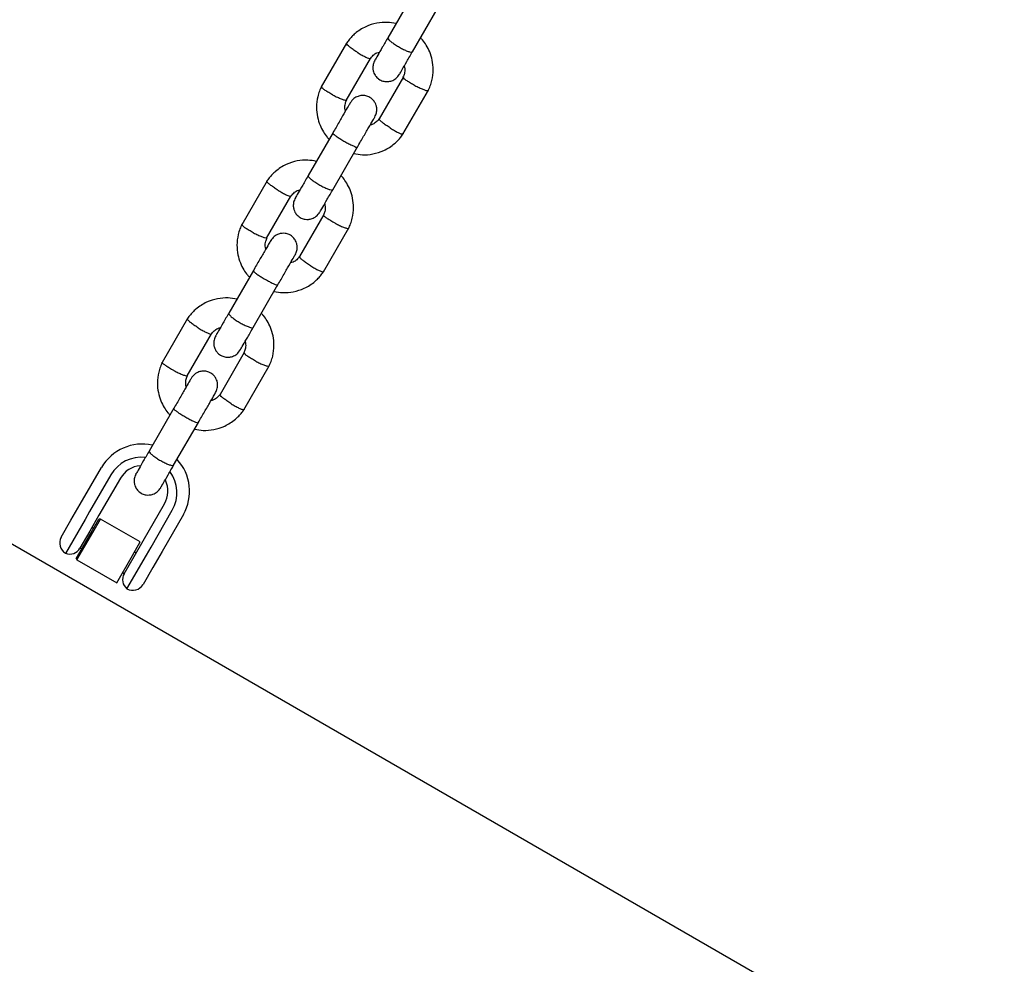
# Model space of a CAD drawing. Units: millimetres. Extents: x 4202 to 17590, y 8881 to 24727.
# Drawn here: x 11207 to 11415, y 19287 to 19487 of the extents above; entities that cross this region are included whole.
import ezdxf

# ---------------------------------------------------------------- set-up
doc = ezdxf.new("R2010")
doc.units = ezdxf.units.MM
doc.header["$LTSCALE"] = 100

msp = doc.modelspace()

# ---------------------------------------------------------------- linework, layer by layer
at = {"color": 7, "linetype": 'Continuous', "lineweight": 25}
for p, q in [((11289.88, 19492.27), (11284.64, 19483.19)), ((11289.83, 19480.19), (11295.07, 19489.27)), ((11275.92, 19482.08), (11270.55, 19472.77)), ((11275.83, 19469.93), (11280.97, 19478.83)), ((11287.94, 19474.93), (11282.8, 19466.03)), ((11287.85, 19462.78), (11293.23, 19472.09)), ((11273.04, 19463.1), (11267.79, 19454.02)), ((11272.99, 19451.02), (11278.23, 19460.1)), ((11259.08, 19452.91), (11253.7, 19443.6)), ((11258.99, 19440.76), (11264.13, 19449.66)), ((11271.1, 19445.75), (11265.96, 19436.85)), ((11271.01, 19433.61), (11276.38, 19442.92)), ((11256.19, 19433.93), (11250.95, 19424.85)), ((11256.15, 19421.85), (11261.39, 19430.93)), ((11242.24, 19423.74), (11236.86, 19414.43)), ((11242.15, 19411.59), (11247.29, 19420.49)), ((11254.26, 19416.58), (11249.12, 19407.68)), ((11254.17, 19404.43), (11259.54, 19413.74)), ((11239.35, 19404.75), (11234.11, 19395.67)), ((11239.3, 19392.67), (11244.54, 19401.75)), ((11219.52, 19384.41), (11224.04, 19392.23)), ((11226.03, 19390.68), (11221.52, 19382.87)), ((11228.02, 19389.92), (11223.5, 19382.11)), ((11217.56, 19381.02), (11219.52, 19384.41)), ((11232.86, 19376.71), (11237.37, 19384.52)), ((11234.51, 19375.37), (11239.02, 19383.18)), ((12284.96, 18752.51), (11196.11, 19381.16)), ((11220.54, 19381.17), (11216.42, 19374.03)), ((11218.67, 19372.93), (11223.5, 19381.29)), ((11221.52, 19382.87), (11220.54, 19381.17)), ((11223.5, 19382.11), (11221.56, 19378.74)), ((11222.19, 19378.43), (11223.84, 19381.29)), ((11223.84, 19381.29), (11223.5, 19381.29)), ((11232.24, 19376.44), (11223.84, 19381.29)), ((11241.36, 19382.23), (11236.84, 19374.41)), ((11215.5, 19377.45), (11217.56, 19381.02)), ((11222.33, 19379.28), (11221.99, 19379.48)), ((11218.84, 19372.63), (11222.19, 19378.43)), ((11221.56, 19378.74), (11219.47, 19375.12)), ((11219.49, 19375.15), (11219.83, 19374.95)), ((11230.59, 19373.58), (11232.24, 19376.44)), ((11230.91, 19373.34), (11232.86, 19376.71)), ((11233.53, 19373.67), (11234.51, 19375.37)), ((11218.67, 19372.93), (11218.84, 19372.63)), ((11227.24, 19367.78), (11230.59, 19373.58)), ((11228.82, 19369.72), (11230.91, 19373.34)), ((11229.41, 19366.53), (11233.53, 19373.67)), ((11231.34, 19374.08), (11230.99, 19374.28)), ((11236.84, 19374.41), (11234.88, 19371.02)), ((11218.84, 19372.63), (11227.24, 19367.78)), ((11234.88, 19371.02), (11232.82, 19367.45)), ((11228.49, 19369.95), (11228.84, 19369.75))]:
    msp.add_line(p, q, dxfattribs=at)
for centre, radius, start, end in [((11232.62, 19387.23), 9.93, 77.4259, 149.7914), ((11232.46, 19386.95), 7.43, 83.3183, 149.8404), ((11232.75, 19387.16), 9.92, 330.1526, 42.8873), ((11232.64, 19387.25), 5.34, 94.1907, 149.9092), ((11232.74, 19387.19), 5.34, 330.0909, 25.8606), ((11232.57, 19386.88), 7.43, 330.159, 36.4918), ((11217.67, 19376.2), 2.5, 150, 240), ((11217.31, 19376.37), 2.5, 249.2069, 330), ((11230.99, 19368.47), 2.5, 150, 230.7931), ((11230.66, 19368.7), 2.5, 240, 330)]:
    msp.add_arc(centre, radius, start, end, dxfattribs=at)
for points, knots in [([(11286.37, 19486.2), (11285.76, 19486.31), (11284.41, 19486.54), (11282.21, 19486.34), (11279.86, 19485.6), (11278.12, 19484.48), (11277, 19483.43), (11276.36, 19482.71), (11276, 19482.18), (11275.82, 19481.93)], [0, 0, 0, 0, 0.154241, 0.33694, 0.539535, 0.761999, 0.840802, 0.921826, 1, 1, 1, 1]), ([(11284.71, 19483.32), (11284.28, 19482.57), (11283.42, 19481.08), (11282.45, 19479.41), (11281.9, 19478.46), (11281.92, 19478.48), (11281.92, 19478.49)], [0, 0, 0, 0, 0.276963, 0.553883, 0.830803, 1, 1, 1, 1]), ([(11278.23, 19480.08), (11278.22, 19480.09), (11278.2, 19480.1), (11278.14, 19480.13), (11277.96, 19480.25), (11277.52, 19480.54), (11276.88, 19480.99), (11276.28, 19481.48), (11275.93, 19481.84), (11275.84, 19482), (11275.89, 19482.03), (11275.89, 19482.03)], [0, 0, 0, 0, 0.008519, 0.014967, 0.040764, 0.144274, 0.35346, 0.566768, 0.78004, 0.993272, 1, 1, 1, 1]), ([(11284.64, 19483.19), (11284.64, 19483.19), (11284.61, 19483.14), (11284.66, 19482.97), (11285.02, 19482.58), (11285.64, 19482.1), (11286.3, 19481.65), (11286.87, 19481.31), (11287.3, 19481.06), (11287.88, 19480.75), (11288.58, 19480.43), (11289.26, 19480.18), (11289.68, 19480.1), (11289.81, 19480.15), (11289.83, 19480.19), (11289.83, 19480.19)], [0, 0, 0, 0, 0.004287, 0.111621, 0.218955, 0.326276, 0.433577, 0.48664, 0.539698, 0.592756, 0.700028, 0.807313, 0.914638, 0.995713, 1, 1, 1, 1]), ([(11293.15, 19471.93), (11293.31, 19472.28), (11293.64, 19472.99), (11294.08, 19474.48), (11294.31, 19476.33), (11294.1, 19478.37), (11293.57, 19480.13), (11292.85, 19481.55), (11292.17, 19482.55), (11291.71, 19483.04), (11291.57, 19483.19)], [0, 0, 0, 0, 0.094657, 0.195934, 0.383941, 0.553037, 0.703206, 0.834441, 0.946745, 1, 1, 1, 1]), ([(11278.23, 19480.08), (11278.24, 19480.07), (11278.26, 19480.06), (11278.31, 19480.03), (11278.5, 19479.91), (11278.95, 19479.64), (11279.63, 19479.26), (11280.32, 19478.94), (11280.81, 19478.77), (11280.92, 19478.81), (11280.96, 19478.83)], [0, 0, 0, 0, 0.008637, 0.015174, 0.041327, 0.146266, 0.358341, 0.574614, 0.790853, 1, 1, 1, 1]), ([(11280.88, 19478.7), (11281.1, 19478.97), (11281.5, 19479.48), (11282.2, 19480.01), (11282.7, 19480.12), (11282.89, 19480.17)], [0, 0, 0, 0, 0.412516, 0.766096, 1, 1, 1, 1]), ([(11287.12, 19475.49), (11287.11, 19475.48), (11287.1, 19475.46), (11287.65, 19476.41), (11288.61, 19478.08), (11289.47, 19479.57), (11289.9, 19480.32)], [0, 0, 0, 0, 0.1691972, 0.4461174, 0.7230375, 1, 1, 1, 1]), ([(11281.9, 19478.45), (11281.76, 19478.15), (11281.5, 19477.59), (11281.45, 19476.72), (11281.57, 19476.02), (11281.84, 19475.38), (11282.2, 19474.87), (11282.7, 19474.44), (11283.26, 19474.11), (11283.92, 19473.91), (11284.71, 19473.88), (11285.52, 19474.06), (11286.42, 19474.54), (11286.86, 19475.13), (11287.1, 19475.45)], [0, 0, 0, 0, 0.102424, 0.192142, 0.267542, 0.329024, 0.415813, 0.467907, 0.526214, 0.620953, 0.689212, 0.774816, 0.879116, 1, 1, 1, 1]), ([(11288.12, 19477.23), (11288.16, 19477.03), (11288.28, 19476.49), (11288.21, 19475.65), (11287.96, 19475.09), (11287.85, 19474.85)], [0, 0, 0, 0, 0.243534, 0.679907, 1, 1, 1, 1]), ([(11270.63, 19472.93), (11270.47, 19472.59), (11270.13, 19471.87), (11269.69, 19470.38), (11269.47, 19468.54), (11269.68, 19466.49), (11270.21, 19464.74), (11270.93, 19463.31), (11271.6, 19462.31), (11272.06, 19461.83), (11272.21, 19461.67)], [0, 0, 0, 0, 0.094657, 0.195934, 0.383942, 0.553038, 0.703206, 0.834442, 0.946746, 1, 1, 1, 1]), ([(11273.03, 19471.07), (11273.02, 19471.08), (11272.71, 19471.24), (11272.11, 19471.58), (11271.35, 19472.05), (11270.81, 19472.46), (11270.6, 19472.7), (11270.56, 19472.8), (11270.58, 19472.82), (11270.59, 19472.82)], [0, 0, 0, 0, 0.008575, 0.223306, 0.438036, 0.652739, 0.867401, 0.973557, 1, 1, 1, 1]), ([(11290.34, 19473.09), (11290.33, 19473.09), (11290.02, 19473.26), (11289.42, 19473.59), (11288.67, 19474.07), (11288.12, 19474.48), (11287.91, 19474.71), (11287.87, 19474.81), (11287.89, 19474.83), (11287.89, 19474.83)], [0, 0, 0, 0, 0.0086791, 0.2260147, 0.4433506, 0.6606733, 0.8779479, 0.9853829, 1, 1, 1, 1]), ([(11290.34, 19473.09), (11290.35, 19473.08), (11290.66, 19472.92), (11291.28, 19472.61), (11292.1, 19472.25), (11292.75, 19472.03), (11293.07, 19471.98), (11293.19, 19472), (11293.19, 19472.04), (11293.19, 19472.04)], [0, 0, 0, 0, 0.008519, 0.221843, 0.435165, 0.64846, 0.861715, 0.967175, 1, 1, 1, 1]), ([(11273.03, 19471.07), (11273.04, 19471.06), (11273.35, 19470.9), (11273.97, 19470.59), (11274.79, 19470.24), (11275.44, 19470.01), (11275.76, 19469.97), (11275.87, 19469.99), (11275.88, 19470.02), (11275.88, 19470.03)], [0, 0, 0, 0, 0.008575, 0.223309, 0.438042, 0.652763, 0.867436, 0.973585, 1, 1, 1, 1]), ([(11281.87, 19466.41), (11282.01, 19466.71), (11282.28, 19467.28), (11282.33, 19468.14), (11282.2, 19468.84), (11281.93, 19469.49), (11281.57, 19469.99), (11281.08, 19470.42), (11280.52, 19470.76), (11279.85, 19470.95), (11279.07, 19470.98), (11278.26, 19470.81), (11277.35, 19470.33), (11276.91, 19469.73), (11276.68, 19469.41)], [0, 0, 0, 0, 0.1024242, 0.1921421, 0.2675416, 0.3290239, 0.4158135, 0.4679069, 0.5262145, 0.6209535, 0.6892119, 0.7748158, 0.8791162, 1, 1, 1, 1]), ([(11276.68, 19469.41), (11276.56, 19469.21), (11276.33, 19468.81), (11275.4, 19467.19), (11274.18, 19465.09), (11273.28, 19463.53), (11272.83, 19462.75)], [0, 0, 0, 0, 0.249964, 0.499928, 0.749892, 1, 1, 1, 1]), ([(11275.65, 19467.63), (11275.61, 19467.83), (11275.5, 19468.37), (11275.57, 19469.21), (11275.82, 19469.78), (11275.93, 19470.02)], [0, 0, 0, 0, 0.2434641, 0.6797153, 1, 1, 1, 1]), ([(11278.03, 19459.75), (11278.48, 19460.53), (11279.38, 19462.09), (11280.6, 19464.19), (11281.53, 19465.81), (11281.76, 19466.21), (11281.87, 19466.41)], [0, 0, 0, 0, 0.250108, 0.500072, 0.750036, 1, 1, 1, 1]), ([(11282.89, 19466.16), (11282.68, 19465.89), (11282.27, 19465.38), (11281.57, 19464.86), (11281.08, 19464.74), (11280.88, 19464.69)], [0, 0, 0, 0, 0.412516, 0.766093, 1, 1, 1, 1]), ([(11285.14, 19464.08), (11285.13, 19464.09), (11284.83, 19464.27), (11284.26, 19464.65), (11283.54, 19465.19), (11283.02, 19465.64), (11282.82, 19465.89), (11282.78, 19466), (11282.8, 19466.02), (11282.81, 19466.02)], [0, 0, 0, 0, 0.008575, 0.223309, 0.438042, 0.652763, 0.867436, 0.973585, 1, 1, 1, 1]), ([(11272.99, 19463.03), (11272.99, 19463.03), (11272.98, 19463), (11273.05, 19462.87), (11273.45, 19462.54), (11274.09, 19462.1), (11274.76, 19461.67), (11275.34, 19461.33), (11275.77, 19461.08), (11276.34, 19460.77), (11277.03, 19460.42), (11277.68, 19460.12), (11278.07, 19460), (11278.18, 19460), (11278.19, 19460.03), (11278.19, 19460.03)], [0, 0, 0, 0, 0.004286, 0.111621, 0.218955, 0.326276, 0.433577, 0.48664, 0.539698, 0.592756, 0.700028, 0.807313, 0.914638, 0.995714, 1, 1, 1, 1]), ([(11277.4, 19458.66), (11278.02, 19458.56), (11279.37, 19458.32), (11281.56, 19458.52), (11283.92, 19459.27), (11285.65, 19460.38), (11286.77, 19461.43), (11287.41, 19462.15), (11287.77, 19462.68), (11287.95, 19462.94)], [0, 0, 0, 0, 0.154242, 0.336941, 0.539536, 0.762, 0.840803, 0.921827, 1, 1, 1, 1]), ([(11285.14, 19464.08), (11285.15, 19464.07), (11285.45, 19463.89), (11286.04, 19463.53), (11286.83, 19463.12), (11287.45, 19462.85), (11287.76, 19462.79), (11287.87, 19462.8), (11287.88, 19462.83), (11287.88, 19462.84)], [0, 0, 0, 0, 0.008575, 0.223306, 0.438036, 0.652739, 0.867401, 0.973557, 1, 1, 1, 1]), ([(11269.53, 19457.02), (11268.91, 19457.13), (11267.57, 19457.37), (11265.37, 19457.17), (11263.01, 19456.42), (11261.28, 19455.31), (11260.16, 19454.26), (11259.52, 19453.54), (11259.16, 19453.01), (11258.98, 19452.75)], [0, 0, 0, 0, 0.154241, 0.33694, 0.539535, 0.761999, 0.840802, 0.921826, 1, 1, 1, 1]), ([(11267.86, 19454.14), (11267.43, 19453.4), (11266.57, 19451.9), (11265.61, 19450.23), (11265.06, 19449.28), (11265.07, 19449.31), (11265.08, 19449.32)], [0, 0, 0, 0, 0.276963, 0.553883, 0.830803, 1, 1, 1, 1]), ([(11261.39, 19450.91), (11261.37, 19450.91), (11261.35, 19450.93), (11261.3, 19450.96), (11261.12, 19451.08), (11260.68, 19451.37), (11260.04, 19451.82), (11259.43, 19452.3), (11259.09, 19452.67), (11259, 19452.83), (11259.05, 19452.85), (11259.05, 19452.86)], [0, 0, 0, 0, 0.008519, 0.014967, 0.040764, 0.144274, 0.35346, 0.566768, 0.78004, 0.993272, 1, 1, 1, 1]), ([(11267.79, 19454.02), (11267.79, 19454.02), (11267.76, 19453.96), (11267.81, 19453.8), (11268.18, 19453.41), (11268.79, 19452.92), (11269.46, 19452.48), (11270.02, 19452.13), (11270.46, 19451.89), (11271.04, 19451.58), (11271.74, 19451.25), (11272.42, 19451), (11272.84, 19450.93), (11272.96, 19450.98), (11272.99, 19451.02), (11272.99, 19451.02)], [0, 0, 0, 0, 0.004287, 0.111621, 0.218955, 0.326276, 0.433577, 0.48664, 0.539698, 0.592756, 0.700028, 0.807313, 0.914638, 0.995713, 1, 1, 1, 1]), ([(11276.3, 19442.76), (11276.46, 19443.1), (11276.8, 19443.82), (11277.24, 19445.3), (11277.46, 19447.15), (11277.25, 19449.2), (11276.73, 19450.95), (11276, 19452.38), (11275.33, 19453.37), (11274.87, 19453.86), (11274.72, 19454.02)], [0, 0, 0, 0, 0.094657, 0.195934, 0.383941, 0.553037, 0.703206, 0.834441, 0.946745, 1, 1, 1, 1]), ([(11261.39, 19450.91), (11261.4, 19450.9), (11261.42, 19450.89), (11261.47, 19450.85), (11261.65, 19450.74), (11262.11, 19450.47), (11262.79, 19450.09), (11263.48, 19449.77), (11263.97, 19449.6), (11264.07, 19449.64), (11264.12, 19449.66)], [0, 0, 0, 0, 0.008637, 0.015174, 0.041327, 0.146266, 0.358341, 0.574614, 0.790853, 1, 1, 1, 1]), ([(11264.04, 19449.53), (11264.26, 19449.8), (11264.66, 19450.31), (11265.36, 19450.83), (11265.85, 19450.95), (11266.05, 19451)], [0, 0, 0, 0, 0.412516, 0.766096, 1, 1, 1, 1]), ([(11270.28, 19446.32), (11270.27, 19446.31), (11270.26, 19446.28), (11270.8, 19447.23), (11271.77, 19448.9), (11272.63, 19450.4), (11273.06, 19451.14)], [0, 0, 0, 0, 0.1691972, 0.4461174, 0.7230375, 1, 1, 1, 1]), ([(11265.06, 19449.28), (11264.92, 19448.98), (11264.66, 19448.41), (11264.6, 19447.55), (11264.73, 19446.85), (11265, 19446.2), (11265.36, 19445.7), (11265.85, 19445.27), (11266.41, 19444.93), (11267.08, 19444.73), (11267.87, 19444.71), (11268.67, 19444.88), (11269.58, 19445.36), (11270.02, 19445.96), (11270.25, 19446.28)], [0, 0, 0, 0, 0.102424, 0.192142, 0.267542, 0.329024, 0.415813, 0.467907, 0.526214, 0.620953, 0.689212, 0.774816, 0.879116, 1, 1, 1, 1]), ([(11271.28, 19448.05), (11271.32, 19447.86), (11271.44, 19447.31), (11271.37, 19446.48), (11271.11, 19445.91), (11271.01, 19445.67)], [0, 0, 0, 0, 0.243534, 0.679907, 1, 1, 1, 1]), ([(11253.79, 19443.76), (11253.62, 19443.41), (11253.29, 19442.7), (11252.85, 19441.21), (11252.63, 19439.36), (11252.83, 19437.31), (11253.36, 19435.56), (11254.08, 19434.14), (11254.76, 19433.14), (11255.22, 19432.65), (11255.37, 19432.5)], [0, 0, 0, 0, 0.094657, 0.195934, 0.383942, 0.553038, 0.703206, 0.834442, 0.946746, 1, 1, 1, 1]), ([(11256.18, 19441.9), (11256.17, 19441.9), (11255.86, 19442.07), (11255.26, 19442.41), (11254.51, 19442.88), (11253.97, 19443.29), (11253.75, 19443.52), (11253.71, 19443.63), (11253.74, 19443.65), (11253.74, 19443.65)], [0, 0, 0, 0, 0.008575, 0.223306, 0.438036, 0.652739, 0.867401, 0.973557, 1, 1, 1, 1]), ([(11273.5, 19443.91), (11273.49, 19443.92), (11273.18, 19444.08), (11272.58, 19444.42), (11271.82, 19444.9), (11271.28, 19445.3), (11271.07, 19445.53), (11271.02, 19445.64), (11271.05, 19445.65), (11271.05, 19445.66)], [0, 0, 0, 0, 0.0086791, 0.2260147, 0.4433506, 0.6606733, 0.8779479, 0.9853829, 1, 1, 1, 1]), ([(11273.5, 19443.91), (11273.51, 19443.91), (11273.82, 19443.74), (11274.44, 19443.44), (11275.26, 19443.08), (11275.91, 19442.85), (11276.23, 19442.81), (11276.34, 19442.83), (11276.35, 19442.86), (11276.35, 19442.87)], [0, 0, 0, 0, 0.008519, 0.221843, 0.435165, 0.64846, 0.861715, 0.967175, 1, 1, 1, 1]), ([(11256.18, 19441.9), (11256.2, 19441.89), (11256.5, 19441.73), (11257.12, 19441.42), (11257.94, 19441.07), (11258.6, 19440.84), (11258.92, 19440.79), (11259.03, 19440.82), (11259.03, 19440.85), (11259.03, 19440.85)], [0, 0, 0, 0, 0.008575, 0.223309, 0.438042, 0.652763, 0.867436, 0.973585, 1, 1, 1, 1]), ([(11265.03, 19437.24), (11265.17, 19437.54), (11265.43, 19438.1), (11265.48, 19438.97), (11265.36, 19439.67), (11265.09, 19440.31), (11264.73, 19440.82), (11264.24, 19441.25), (11263.67, 19441.58), (11263.01, 19441.78), (11262.22, 19441.81), (11261.42, 19441.63), (11260.51, 19441.15), (11260.07, 19440.56), (11259.84, 19440.24)], [0, 0, 0, 0, 0.102424, 0.192142, 0.267542, 0.329024, 0.415814, 0.467907, 0.526214, 0.620953, 0.689212, 0.774816, 0.879116, 1, 1, 1, 1]), ([(11259.84, 19440.24), (11259.72, 19440.04), (11259.49, 19439.63), (11258.56, 19438.02), (11257.34, 19435.91), (11256.44, 19434.35), (11255.99, 19433.57)], [0, 0, 0, 0, 0.2499641, 0.4999281, 0.749892, 1, 1, 1, 1]), ([(11258.81, 19438.46), (11258.77, 19438.66), (11258.65, 19439.2), (11258.72, 19440.04), (11258.98, 19440.6), (11259.08, 19440.84)], [0, 0, 0, 0, 0.243464, 0.679715, 1, 1, 1, 1]), ([(11261.19, 19430.57), (11261.64, 19431.35), (11262.54, 19432.91), (11263.75, 19435.02), (11264.68, 19436.63), (11264.92, 19437.04), (11265.03, 19437.24)], [0, 0, 0, 0, 0.250108, 0.5000719, 0.7500359, 1, 1, 1, 1]), ([(11266.05, 19436.99), (11265.83, 19436.71), (11265.43, 19436.21), (11264.73, 19435.68), (11264.24, 19435.56), (11264.04, 19435.52)], [0, 0, 0, 0, 0.412516, 0.766093, 1, 1, 1, 1]), ([(11268.3, 19434.9), (11268.28, 19434.91), (11267.99, 19435.1), (11267.41, 19435.48), (11266.7, 19436.01), (11266.18, 19436.46), (11265.97, 19436.72), (11265.94, 19436.83), (11265.96, 19436.85), (11265.97, 19436.85)], [0, 0, 0, 0, 0.008575, 0.223309, 0.438042, 0.652763, 0.867436, 0.973585, 1, 1, 1, 1]), ([(11256.15, 19433.85), (11256.15, 19433.85), (11256.13, 19433.82), (11256.21, 19433.7), (11256.61, 19433.37), (11257.25, 19432.92), (11257.92, 19432.5), (11258.49, 19432.16), (11258.93, 19431.91), (11259.5, 19431.6), (11260.18, 19431.24), (11260.84, 19430.95), (11261.23, 19430.82), (11261.33, 19430.83), (11261.35, 19430.85), (11261.35, 19430.85)], [0, 0, 0, 0, 0.004286, 0.111621, 0.218955, 0.326276, 0.433577, 0.48664, 0.539698, 0.592756, 0.700028, 0.807313, 0.914638, 0.995714, 1, 1, 1, 1]), ([(11260.56, 19429.49), (11261.18, 19429.38), (11262.52, 19429.15), (11264.72, 19429.35), (11267.08, 19430.09), (11268.81, 19431.2), (11269.93, 19432.26), (11270.57, 19432.98), (11270.93, 19433.5), (11271.11, 19433.76)], [0, 0, 0, 0, 0.154242, 0.336941, 0.539536, 0.762, 0.840803, 0.921827, 1, 1, 1, 1]), ([(11268.3, 19434.9), (11268.31, 19434.9), (11268.6, 19434.71), (11269.2, 19434.36), (11269.98, 19433.95), (11270.61, 19433.68), (11270.92, 19433.61), (11271.03, 19433.63), (11271.03, 19433.66), (11271.03, 19433.67)], [0, 0, 0, 0, 0.008575, 0.223306, 0.438036, 0.652739, 0.867401, 0.973557, 1, 1, 1, 1]), ([(11252.69, 19427.85), (11252.07, 19427.96), (11250.72, 19428.19), (11248.52, 19428), (11246.17, 19427.25), (11244.44, 19426.14), (11243.31, 19425.08), (11242.68, 19424.36), (11242.31, 19423.84), (11242.13, 19423.58)], [0, 0, 0, 0, 0.154241, 0.33694, 0.539535, 0.761999, 0.840802, 0.921826, 1, 1, 1, 1]), ([(11251.02, 19424.97), (11250.59, 19424.22), (11249.73, 19422.73), (11248.76, 19421.06), (11248.22, 19420.11), (11248.23, 19420.14), (11248.24, 19420.14)], [0, 0, 0, 0, 0.276963, 0.553883, 0.830803, 1, 1, 1, 1]), ([(11244.54, 19421.73), (11244.53, 19421.74), (11244.51, 19421.75), (11244.46, 19421.79), (11244.28, 19421.9), (11243.83, 19422.19), (11243.19, 19422.64), (11242.59, 19423.13), (11242.24, 19423.49), (11242.16, 19423.66), (11242.21, 19423.68), (11242.21, 19423.68)], [0, 0, 0, 0, 0.008519, 0.014967, 0.040764, 0.144274, 0.35346, 0.566768, 0.78004, 0.993272, 1, 1, 1, 1]), ([(11250.95, 19424.85), (11250.95, 19424.84), (11250.92, 19424.79), (11250.97, 19424.62), (11251.34, 19424.24), (11251.95, 19423.75), (11252.61, 19423.3), (11253.18, 19422.96), (11253.62, 19422.71), (11254.2, 19422.41), (11254.89, 19422.08), (11255.58, 19421.83), (11255.99, 19421.76), (11256.12, 19421.8), (11256.15, 19421.84), (11256.15, 19421.85)], [0, 0, 0, 0, 0.004287, 0.111621, 0.218955, 0.326276, 0.433577, 0.48664, 0.539698, 0.592756, 0.700028, 0.807313, 0.914638, 0.995713, 1, 1, 1, 1]), ([(11259.46, 19413.58), (11259.62, 19413.93), (11259.95, 19414.65), (11260.4, 19416.13), (11260.62, 19417.98), (11260.41, 19420.03), (11259.88, 19421.78), (11259.16, 19423.2), (11258.48, 19424.2), (11258.03, 19424.69), (11257.88, 19424.85)], [0, 0, 0, 0, 0.094657, 0.195934, 0.383941, 0.553037, 0.703206, 0.834441, 0.946745, 1, 1, 1, 1]), ([(11244.54, 19421.73), (11244.55, 19421.73), (11244.57, 19421.71), (11244.63, 19421.68), (11244.81, 19421.57), (11245.26, 19421.29), (11245.95, 19420.92), (11246.63, 19420.59), (11247.13, 19420.42), (11247.23, 19420.47), (11247.28, 19420.49)], [0, 0, 0, 0, 0.0086371, 0.0151741, 0.0413271, 0.1462663, 0.3583407, 0.5746144, 0.7908531, 1, 1, 1, 1]), ([(11247.19, 19420.35), (11247.41, 19420.63), (11247.82, 19421.14), (11248.52, 19421.66), (11249.01, 19421.78), (11249.21, 19421.82)], [0, 0, 0, 0, 0.412516, 0.766096, 1, 1, 1, 1]), ([(11253.43, 19417.14), (11253.43, 19417.14), (11253.41, 19417.11), (11253.96, 19418.06), (11254.93, 19419.73), (11255.79, 19421.22), (11256.22, 19421.97)], [0, 0, 0, 0, 0.1691972, 0.4461174, 0.7230375, 1, 1, 1, 1]), ([(11248.21, 19420.11), (11248.07, 19419.8), (11247.81, 19419.24), (11247.76, 19418.38), (11247.89, 19417.67), (11248.15, 19417.03), (11248.52, 19416.52), (11249.01, 19416.09), (11249.57, 19415.76), (11250.24, 19415.56), (11251.02, 19415.54), (11251.83, 19415.71), (11252.74, 19416.19), (11253.17, 19416.79), (11253.41, 19417.11)], [0, 0, 0, 0, 0.102424, 0.192142, 0.267542, 0.329024, 0.415813, 0.467907, 0.526214, 0.620953, 0.689212, 0.774816, 0.879116, 1, 1, 1, 1]), ([(11254.43, 19418.88), (11254.48, 19418.69), (11254.59, 19418.14), (11254.52, 19417.3), (11254.27, 19416.74), (11254.16, 19416.5)], [0, 0, 0, 0, 0.243534, 0.679907, 1, 1, 1, 1]), ([(11236.94, 19414.58), (11236.78, 19414.24), (11236.45, 19413.52), (11236.01, 19412.04), (11235.78, 19410.19), (11235.99, 19408.14), (11236.52, 19406.39), (11237.24, 19404.97), (11237.92, 19403.97), (11238.38, 19403.48), (11238.52, 19403.32)], [0, 0, 0, 0, 0.094657, 0.195934, 0.383942, 0.553038, 0.703206, 0.834442, 0.946746, 1, 1, 1, 1]), ([(11239.34, 19412.72), (11239.33, 19412.73), (11239.02, 19412.89), (11238.42, 19413.23), (11237.67, 19413.71), (11237.12, 19414.12), (11236.91, 19414.35), (11236.87, 19414.45), (11236.89, 19414.47), (11236.9, 19414.48)], [0, 0, 0, 0, 0.008575, 0.223306, 0.438036, 0.652739, 0.867401, 0.973557, 1, 1, 1, 1]), ([(11256.65, 19414.74), (11256.64, 19414.75), (11256.33, 19414.91), (11255.73, 19415.25), (11254.98, 19415.72), (11254.43, 19416.13), (11254.22, 19416.36), (11254.18, 19416.46), (11254.2, 19416.48), (11254.2, 19416.48)], [0, 0, 0, 0, 0.008679, 0.226015, 0.443351, 0.660673, 0.877948, 0.985383, 1, 1, 1, 1]), ([(11256.65, 19414.74), (11256.67, 19414.73), (11256.98, 19414.57), (11257.59, 19414.26), (11258.41, 19413.91), (11259.06, 19413.68), (11259.39, 19413.63), (11259.5, 19413.66), (11259.5, 19413.69), (11259.5, 19413.7)], [0, 0, 0, 0, 0.008519, 0.221843, 0.435165, 0.64846, 0.861715, 0.967175, 1, 1, 1, 1]), ([(11239.34, 19412.72), (11239.35, 19412.72), (11239.66, 19412.55), (11240.28, 19412.25), (11241.1, 19411.89), (11241.75, 19411.67), (11242.07, 19411.62), (11242.19, 19411.64), (11242.19, 19411.67), (11242.19, 19411.68)], [0, 0, 0, 0, 0.008575, 0.223309, 0.438042, 0.652763, 0.867436, 0.973585, 1, 1, 1, 1]), ([(11248.19, 19408.06), (11248.33, 19408.36), (11248.59, 19408.93), (11248.64, 19409.79), (11248.52, 19410.49), (11248.25, 19411.14), (11247.88, 19411.65), (11247.39, 19412.07), (11246.83, 19412.41), (11246.17, 19412.61), (11245.38, 19412.63), (11244.57, 19412.46), (11243.66, 19411.98), (11243.23, 19411.38), (11242.99, 19411.06)], [0, 0, 0, 0, 0.102424, 0.192142, 0.267542, 0.329024, 0.415814, 0.467907, 0.526214, 0.620953, 0.689212, 0.774816, 0.879116, 1, 1, 1, 1]), ([(11242.99, 19411.06), (11242.88, 19410.86), (11242.65, 19410.46), (11241.71, 19408.85), (11240.5, 19406.74), (11239.6, 19405.18), (11239.15, 19404.4)], [0, 0, 0, 0, 0.2499641, 0.4999281, 0.749892, 1, 1, 1, 1]), ([(11241.97, 19409.29), (11241.93, 19409.48), (11241.81, 19410.03), (11241.88, 19410.87), (11242.13, 19411.43), (11242.24, 19411.67)], [0, 0, 0, 0, 0.2434641, 0.6797153, 1, 1, 1, 1]), ([(11244.34, 19401.4), (11244.79, 19402.18), (11245.69, 19403.74), (11246.91, 19405.85), (11247.84, 19407.46), (11248.07, 19407.86), (11248.19, 19408.06)], [0, 0, 0, 0, 0.250108, 0.500072, 0.750036, 1, 1, 1, 1]), ([(11249.21, 19407.81), (11248.99, 19407.54), (11248.58, 19407.03), (11247.88, 19406.51), (11247.39, 19406.39), (11247.2, 19406.34)], [0, 0, 0, 0, 0.412516, 0.766093, 1, 1, 1, 1]), ([(11251.45, 19405.73), (11251.44, 19405.74), (11251.15, 19405.92), (11250.57, 19406.31), (11249.85, 19406.84), (11249.33, 19407.29), (11249.13, 19407.55), (11249.09, 19407.66), (11249.12, 19407.67), (11249.12, 19407.68)], [0, 0, 0, 0, 0.008575, 0.223309, 0.438042, 0.652763, 0.867436, 0.973585, 1, 1, 1, 1]), ([(11239.31, 19404.68), (11239.31, 19404.68), (11239.29, 19404.65), (11239.37, 19404.53), (11239.77, 19404.2), (11240.4, 19403.75), (11241.08, 19403.33), (11241.65, 19402.99), (11242.08, 19402.74), (11242.66, 19402.42), (11243.34, 19402.07), (11244, 19401.78), (11244.39, 19401.65), (11244.49, 19401.66), (11244.5, 19401.68), (11244.5, 19401.68)], [0, 0, 0, 0, 0.004286, 0.111621, 0.218955, 0.326276, 0.433577, 0.48664, 0.539698, 0.592756, 0.700028, 0.807313, 0.914638, 0.995714, 1, 1, 1, 1]), ([(11243.72, 19400.32), (11244.33, 19400.21), (11245.68, 19399.98), (11247.88, 19400.17), (11250.23, 19400.92), (11251.97, 19402.03), (11253.09, 19403.09), (11253.72, 19403.8), (11254.09, 19404.33), (11254.27, 19404.59)], [0, 0, 0, 0, 0.154242, 0.336941, 0.539536, 0.762, 0.840803, 0.921827, 1, 1, 1, 1]), ([(11251.45, 19405.73), (11251.46, 19405.72), (11251.76, 19405.54), (11252.35, 19405.19), (11253.14, 19404.77), (11253.77, 19404.51), (11254.08, 19404.44), (11254.19, 19404.46), (11254.19, 19404.49), (11254.19, 19404.49)], [0, 0, 0, 0, 0.008575, 0.223306, 0.438036, 0.652739, 0.867401, 0.973557, 1, 1, 1, 1]), ([(11234.18, 19395.8), (11233.75, 19395.05), (11232.89, 19393.56), (11231.92, 19391.89), (11231.37, 19390.94), (11231.39, 19390.96), (11231.39, 19390.97)], [0, 0, 0, 0, 0.276963, 0.553883, 0.830803, 1, 1, 1, 1]), ([(11234.11, 19395.67), (11234.11, 19395.67), (11234.08, 19395.62), (11234.13, 19395.45), (11234.49, 19395.06), (11235.11, 19394.58), (11235.77, 19394.13), (11236.34, 19393.79), (11236.77, 19393.54), (11237.35, 19393.23), (11238.05, 19392.91), (11238.73, 19392.66), (11239.15, 19392.58), (11239.28, 19392.63), (11239.3, 19392.67), (11239.3, 19392.67)], [0, 0, 0, 0, 0.004287, 0.111621, 0.218955, 0.326276, 0.433577, 0.48664, 0.539698, 0.592756, 0.700028, 0.807313, 0.914638, 0.995713, 1, 1, 1, 1]), ([(11236.59, 19387.97), (11236.58, 19387.96), (11236.57, 19387.94), (11237.12, 19388.89), (11238.08, 19390.56), (11238.94, 19392.05), (11239.37, 19392.8)], [0, 0, 0, 0, 0.1691972, 0.4461174, 0.7230375, 1, 1, 1, 1]), ([(11231.37, 19390.93), (11231.23, 19390.63), (11230.97, 19390.07), (11230.92, 19389.2), (11231.04, 19388.5), (11231.31, 19387.86), (11231.67, 19387.35), (11232.17, 19386.92), (11232.73, 19386.59), (11233.39, 19386.39), (11234.18, 19386.36), (11234.99, 19386.54), (11235.89, 19387.02), (11236.33, 19387.61), (11236.57, 19387.93)], [0, 0, 0, 0, 0.102424, 0.192142, 0.267542, 0.329024, 0.415813, 0.467907, 0.526214, 0.620953, 0.689212, 0.774816, 0.879116, 1, 1, 1, 1])]:
    msp.add_open_spline(points, degree=3, knots=knots, dxfattribs=at)

doc.saveas('drawing.dxf')
